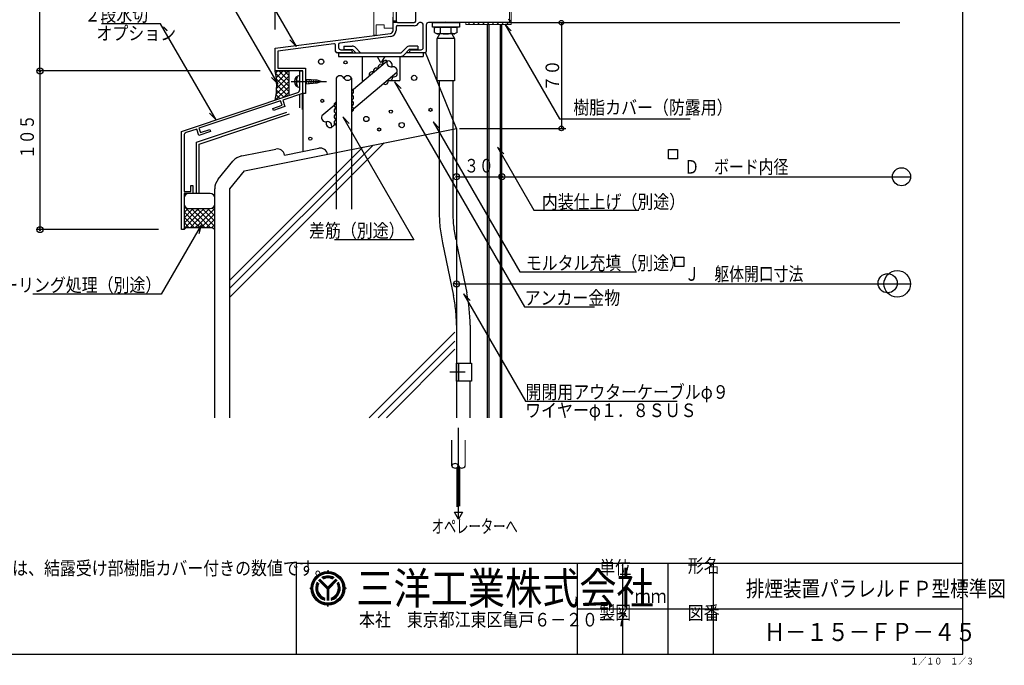
# Model space of a CAD drawing. Units: inches. Extents: x 101 to 4198, y 65 to 2894.
# Drawn here: x 2026 to 4198, y 65 to 1489 of the extents above; entities that cross this region are included whole.
import ezdxf
from ezdxf.enums import TextEntityAlignment as Align

# ---------------------------------------------------------------- set-up
doc = ezdxf.new("R2010")
doc.units = ezdxf.units.IN
doc.header["$LTSCALE"] = 10
doc.header["$MEASUREMENT"] = 0
doc.linetypes.add('PLine1', pattern=[30, 21, -9])
doc.linetypes.add('PLine2', pattern=[100, 70, -10, 10, -10])
doc.styles.add('BIG VER', font='monotxt', dxfattribs={"height": 0.2, "bigfont": 'bigfont'})
doc.styles.add('BIGFONT', font='monotxt', dxfattribs={"height": 0.2, "bigfont": 'bigfont'})

# ---------------------------------------------------------------- blocks, each defined once
blk = doc.blocks.new('DIM_0', base_point=(3229.9, 1482.9))
at = {"color": 3, "linetype": 'Continuous'}
for p, q in [((3221.1, 1482.9), (3221.1, 1249.5)), ((3229.9, 1482.9), (3231.1, 1482.9)), ((2996.5, 1249.5), (3231.1, 1249.5))]:
    blk.add_line(p, q, dxfattribs=at)
for centre in [(3221.1, 1482.9), (3221.1, 1249.5)]:
    blk.add_circle(centre, 5, dxfattribs=at)
at = {"color": 3, "linetype": 'Continuous', "style": 'BIGFONT', "width": 0.858268}
blk.add_text('７０', height=30, rotation=90, dxfattribs=at).set_placement((3216.1, 1366.2), align=Align.CENTER)

msp = doc.modelspace()

# ---------------------------------------------------------------- linework, layer by layer
at = {"color": 1, "linetype": 'Continuous'}
for p, q in [((4106.2, 89.9), (4106.2, 2894.2)), ((2636.2, 289.9), (2636.2, 89.9)), ((4106.2, 289.9), (2636.2, 289.9)), ((4106.2, 89.9), (4106.2, 289.9)), ((101.1, 89.9), (4106.2, 89.9)), ((2636.2, 89.9), (4106.2, 89.9)), ((2656.3, 89.9), (3256.3, 89.9))]:
    msp.add_line(p, q, dxfattribs=at)
at = {"color": 3, "linetype": 'Continuous'}
for p, q in [((2589.7, 1467.9), (2589.7, 2613.4)), ((2070.9, 1376.2), (2070.9, 2206.9)), ((2636.7, 1430.3), (2467.2, 1723.8)), ((2596, 1346.9), (2429.8, 1634.8)), ((2336.8, 1480.3), (2206.6, 1480.3)), ((2459.2, 1268.4), (2336.8, 1480.3)), ((2859.7, 1482.9), (2849.7, 1482.9)), ((3058, 611.3), (3058, 1478.6)), ((3061.4, 611.3), (3061.4, 1478.6)), ((3086.4, 611.3), (3086.4, 1478.6)), ((3089.7, 611.3), (3089.7, 1478.6)), ((3104.7, 1482.9), (3967.9, 1482.9)), ((2622.4, 1445.1), (2636.7, 1430.3)), ((2836.8, 1398.2), (2757.9, 1332)), ((2556.4, 1376.2), (2064.3, 1376.2)), ((2070.9, 1379.5), (2070.9, 1382.9)), ((2070.9, 1376.2), (2070.9, 1026.2)), ((2070.9, 1372.9), (2070.9, 1369.5)), ((2644, 1335.1), (2644, 1376.2)), ((2649.7, 1376.2), (2649.7, 1326.2)), ((2858.2, 1372.6), (2757.9, 1288.5)), ((2581.7, 1361.7), (2596, 1346.9)), ((2644, 1339.7), (2644, 1366.3)), ((2682.2, 1355.7), (2656.4, 1357.8)), ((2656.4, 1348.2), (2682.2, 1350.3)), ((2658.5, 1348.3), (2659.3, 1353)), ((2659.3, 1353), (2660.1, 1357.5)), ((2663.6, 1348.8), (2664.4, 1353)), ((2664.4, 1353), (2665.1, 1357.1)), ((2668.8, 1349.2), (2669.4, 1353)), ((2669.4, 1353), (2670.1, 1356.7)), ((2673.9, 1349.6), (2674.5, 1353)), ((2674.5, 1353), (2675.1, 1356.3)), ((2679.1, 1350.1), (2679.6, 1353)), ((2679.6, 1353), (2680.1, 1355.9)), ((2691.5, 1353), (2682.2, 1355.7)), ((2682.2, 1350.3), (2691.5, 1353)), ((2684.3, 1350.9), (2684.7, 1353)), ((2684.7, 1353), (2685, 1354.9)), ((2689.7, 1352.5), (2689.8, 1353)), ((2689.8, 1353), (2689.8, 1353.5)), ((2724.6, 1360.7), (2724.6, 1196.5)), ((2757.9, 1360.7), (2757.9, 1203.2)), ((2867.5, 1337.4), (2853.2, 1352.2)), ((2853.2, 1352.2), (3139.9, 855.7)), ((2951.4, 1354.5), (2951.4, 1241.9)), ((2981.4, 1354.5), (2981.4, 1247.9)), ((2383, 1242.9), (2639.5, 1328.8)), ((2649.7, 1326.2), (2606.4, 1311.7)), ((2601.7, 1310.1), (2421.5, 1249.8)), ((2590.9, 1312.5), (2590, 1313.4)), ((2604.9, 1300.6), (2601.7, 1310.1)), ((2606.4, 1311.7), (2611.2, 1297.5)), ((2724.6, 1304.1), (2692.4, 1277)), ((2444.9, 1283.2), (2459.2, 1268.4)), ((2584.3, 1293.8), (2604.9, 1300.6)), ((2585.9, 1289), (2584.3, 1293.8)), ((2611.2, 1297.5), (2585.9, 1289)), ((2724.6, 1260.5), (2713.8, 1251.5)), ((2752.9, 1260.6), (2738.6, 1275.4)), ((2738.6, 1275.4), (2895.3, 1004)), ((2952.5, 1249.3), (2938.2, 1264.1)), ((2938.2, 1264.1), (3129.2, 933.4)), ((2383, 1026.2), (2383, 1242.9)), ((2416.8, 1248.2), (2393.3, 1240.3)), ((2421.6, 1234), (2416.8, 1248.2)), ((2421.5, 1249.8), (2424.7, 1240.3)), ((2446.8, 1242.4), (2421.6, 1234)), ((2424.7, 1240.3), (2445.3, 1247.2)), ((2445.3, 1247.2), (2446.8, 1242.4)), ((2388.7, 1234), (2388.7, 1110.2)), ((2515.9, 1188.8), (2590.9, 1203.8)), ((2610.5, 1190.7), (2685.8, 1205.7)), ((3094.4, 1193.4), (3080.1, 1208.2)), ((3080.1, 1208.2), (3160.5, 1068.9)), ((3457.3, 1202.7), (3476.8, 1202.7)), ((3457.3, 1182.3), (3457.3, 1202.7)), ((3476.8, 1202.7), (3476.8, 1182.3)), ((2463.9, 1137.3), (2496.6, 1177.2)), ((3476.8, 1182.3), (3457.3, 1182.3)), ((2996.4, 1142.8), (2989.7, 1142.8)), ((2996.4, 1142.8), (3089.7, 1142.8)), ((3086.4, 1142.8), (3083, 1142.8)), ((3089.7, 1142.8), (3991.3, 1142.8)), ((2388.7, 1110.2), (2404, 1110.2)), ((2404, 1110.2), (2404, 1123.5)), ((2404, 1123.5), (2408, 1123.5)), ((2408, 1123.5), (2408, 1106.2)), ((2456.4, 611.3), (2456.4, 1116.2)), ((2408, 1106.2), (2388.7, 1106.2)), ((2388.7, 1106.2), (2388.7, 1026.2)), ((2388.7, 1089.5), (2388.7, 1026.2)), ((2456.4, 1026.2), (2456.4, 1089.5)), ((3160.5, 1068.9), (3392.2, 1068.9)), ((2332.6, 1026.2), (2064.3, 1026.2)), ((2070.9, 1029.5), (2070.9, 1032.9)), ((2427.3, 1037.7), (2338.6, 884)), ((2388.7, 1026.2), (2383, 1026.2)), ((2421.7, 1017.9), (2427.3, 1037.7)), ((2895.3, 1004), (2720.6, 1004)), ((2989.7, 995.5), (3012.4, 886.7)), ((3471.3, 965.4), (3490.8, 965.4)), ((3471.3, 945), (3471.3, 965.4)), ((3490.8, 965.4), (3490.8, 945)), ((3490.8, 945), (3471.3, 945)), ((3129.2, 933.4), (3386.6, 933.4)), ((2986.4, 906.5), (2983, 906.5)), ((2989.7, 906.5), (3991.3, 906.5)), ((2338.6, 884), (2055.3, 884)), ((3019.5, 870.1), (3005.1, 884.9)), ((3005.1, 884.9), (3141.9, 648)), ((3139.9, 855.7), (3294.3, 855.7)), ((3019.7, 815.6), (3019.7, 731.6)), ((2989.7, 691.6), (2989.7, 731.6)), ((2989.7, 731.6), (3023, 731.6)), ((2994.7, 691.6), (2994.7, 731.6)), ((3023, 731.6), (3023, 691.6)), ((3009, 711.6), (2974.8, 711.6)), ((3023, 691.6), (2989.7, 691.6)), ((3019.7, 611.3), (3019.7, 691.6)), ((3141.9, 648), (3476.6, 648)), ((2979.1, 505.1), (2979.1, 561.9)), ((2991.1, 414.3), (2991.1, 501.4)), ((2997.1, 416.3), (2997.1, 501.4)), ((3256.2, 289.9), (3256.2, 89.9)), ((3356.2, 289.9), (3356.2, 89.9)), ((3456.2, 289.9), (3456.2, 89.9)), ((3556.2, 289.9), (3556.2, 89.9)), ((3256.2, 189.9), (4106.2, 189.9))]:
    msp.add_line(p, q, dxfattribs=at)
at = {"color": 4, "linetype": 'Continuous', "lineweight": 13}
for p, q in [((2849.7, 1582.9), (2849.7, 1471)), ((2807.2, 1540.4), (2807.2, 1455.2)), ((3106.4, 1526.2), (3106.4, 1482.9)), ((3110.6, 1526.2), (3110.6, 1478.6)), ((2812.2, 1478.3), (2812.2, 1455.8)), ((2812.2, 1478.3), (2830.2, 1478.3)), ((2830.2, 1478.3), (2830.2, 1471)), ((3010.6, 1482.9), (3010.6, 1478.6)), ((3010.6, 1482.9), (3106.4, 1482.9)), ((3010.6, 1478.6), (3110.6, 1478.6)), ((3015.1, 1478.6), (3019.4, 1482.9)), ((3025.7, 1478.6), (3030, 1482.9)), ((3036.3, 1478.6), (3040.6, 1482.9)), ((3046.9, 1478.6), (3051.2, 1482.9)), ((3057.6, 1478.6), (3061.8, 1482.9)), ((3068.2, 1478.6), (3072.4, 1482.9)), ((3078.8, 1478.6), (3083, 1482.9)), ((3089.4, 1478.6), (3093.6, 1482.9)), ((3100, 1478.6), (3104.2, 1482.9)), ((3106.4, 1485), (3110.6, 1489.3)), ((2807.2, 1455.2), (2812.2, 1455.8)), ((2830.2, 1471), (2849.7, 1471))]:
    msp.add_line(p, q, dxfattribs=at)
at = {"color": 2, "linetype": 'Continuous'}
for p, q in [((2856.4, 1576.2), (2856.4, 1486.2)), ((2899.7, 1486.2), (2899.7, 1576.2)), ((2849.7, 1465.4), (2849.7, 1495.2)), ((2859.7, 1482.9), (2896.4, 1482.9)), ((2911.4, 1482.9), (2907.9, 1482.9)), ((2916.4, 1427.9), (2916.4, 1477.9)), ((2923, 1477.9), (2923, 1419.5)), ((2965.4, 1482.9), (2928, 1482.9)), ((2966.4, 1483.9), (2965.4, 1482.9)), ((2967.4, 1482.9), (2966.4, 1483.9)), ((3104.7, 1482.9), (2967.4, 1482.9)), ((3106.4, 1487.9), (3106.4, 1484.5)), ((3106.4, 1487.9), (3106.4, 1484.5)), ((2589.7, 1426.2), (2843.9, 1458.8)), ((2856.4, 1472.9), (2856.4, 1465.4)), ((2896.4, 1476.2), (2859.7, 1476.2)), ((2719.3, 1436.1), (2595.7, 1420.2)), ((2729.7, 1434.5), (2729.7, 1427.9)), ((2844.7, 1452.2), (2732.6, 1437.8)), ((2589.7, 1376.2), (2589.7, 1426.2)), ((2595.7, 1420.2), (2595.7, 1382.2)), ((2723, 1419.5), (2723, 1432.8)), ((2759.7, 1416.2), (2726.4, 1416.2)), ((2734.7, 1422.9), (2756.4, 1422.9)), ((2759.7, 1419.5), (2759.7, 1416.2)), ((2886.4, 1416.2), (2886.4, 1419.5)), ((2919.7, 1416.2), (2886.4, 1416.2)), ((2889.7, 1422.9), (2911.4, 1422.9)), ((2650.7, 1376.2), (2589.7, 1376.2)), ((2595.7, 1382.2), (2656.7, 1382.2)), ((2650.7, 1326.2), (2650.7, 1376.2)), ((2656.7, 1382.2), (2656.7, 1326.2)), ((2656.7, 1326.2), (2650.7, 1326.2)), ((2522.4, 1156.1), (2989.7, 1249.5)), ((2989.7, 1249.5), (2989.7, 611.3)), ((2489.7, 1116.2), (2522.4, 1156.1)), ((2489.7, 611.3), (2489.7, 1116.2)), ((2989.7, 859.7), (2989.7, 611.3)), ((2706.1, 274.9), (2704.1, 267.8)), ((2706.1, 274.9), (2708.1, 267.8)), ((2706.1, 274.9), (2706.1, 267.9)), ((2685.6, 252.5), (2704.1, 234)), ((2687, 254), (2706.1, 234.9)), ((2706.1, 237.7), (2688.4, 255.3)), ((2723.7, 255.3), (2706.1, 237.7)), ((2706.1, 234.9), (2725.2, 254)), ((2708.1, 234), (2726.5, 252.5)), ((2666.1, 234.9), (2673.1, 236.9)), ((2666.1, 234.9), (2673.1, 232.9)), ((2666.1, 234.9), (2673.1, 234.9)), ((2704.1, 234), (2704.1, 207.9)), ((2706.1, 234.9), (2706.1, 207.9)), ((2708.1, 207.9), (2708.1, 234)), ((2739, 236.9), (2746.1, 234.9)), ((2746.1, 234.9), (2739, 232.9)), ((2746.1, 234.9), (2739.1, 234.9)), ((2706.1, 194.9), (2704.1, 201.9)), ((2706.1, 194.9), (2706.1, 201.9)), ((2706.1, 194.9), (2708.1, 201.9))]:
    msp.add_line(p, q, dxfattribs=at)
at = {"color": 6, "linetype": 'Continuous'}
for p, q in [((2856.4, 1486.2), (2849.7, 1486.2)), ((2989.7, 1249.5), (2921.6, 1416.8)), ((2589.7, 1376.2), (2619.7, 1376.2)), ((2619.7, 1342.6), (2590.6, 1371.7)), ((2590.7, 1371.3), (2595.7, 1376.2)), ((2592.2, 1361), (2607.4, 1376.2)), ((2593.1, 1350), (2619.2, 1376.2)), ((2619.7, 1354.4), (2597.9, 1376.2)), ((2619.7, 1366.2), (2609.7, 1376.2)), ((2619.7, 1376.2), (2619.7, 1322.1)), ((2592, 1325.4), (2619.7, 1353.1)), ((2619.7, 1330.8), (2592.5, 1358)), ((2593.1, 1338.3), (2619.7, 1364.9)), ((2640.7, 1351.3), (2635.8, 1351)), ((2635.8, 1351), (2638.4, 1343.7)), ((2638.4, 1362.3), (2635.9, 1355.1)), ((2635.9, 1355.1), (2640.7, 1354.7)), ((2636.8, 1363), (2638.4, 1362.3)), ((2640.7, 1354.7), (2640.7, 1351.3)), ((2590.8, 1312.5), (2619.7, 1341.3)), ((2608.6, 1318.4), (2592.8, 1334.1)), ((2617.4, 1321.4), (2593.2, 1345.6)), ((2608.6, 1318.4), (2619.7, 1329.5)), ((2638.4, 1343.7), (2636.8, 1343)), ((2650.7, 1326.2), (2650.7, 1198.7)), ((2599.7, 1315.4), (2591.7, 1323.4)), ((2489.7, 877.1), (2830.2, 1217.6)), ((2489.7, 896.7), (2805.8, 1212.7)), ((2489.7, 914.8), (2783.1, 1208.2)), ((2388.7, 1096.2), (2388.7, 1082.9)), ((2446.4, 1106.2), (2398.7, 1106.2)), ((2456.4, 1082.9), (2456.4, 1096.2)), ((2388.7, 1076), (2390.3, 1077.5)), ((2416.4, 1049.6), (2388.7, 1077.3)), ((2388.7, 1064.2), (2397.5, 1072.9)), ((2388.7, 1052.4), (2409.2, 1072.9)), ((2388.7, 1040.6), (2416.4, 1068.3)), ((2416.4, 1037.8), (2388.7, 1065.5)), ((2398.7, 1072.9), (2446.4, 1072.9)), ((2416.4, 1061.4), (2404.9, 1072.9)), ((2416.4, 1068.3), (2421, 1072.9)), ((2422, 1067.5), (2416.7, 1072.9)), ((2422, 1062.2), (2432.8, 1072.9)), ((2422, 1050.4), (2444.5, 1072.9)), ((2422, 1038.6), (2456.4, 1072.9)), ((2456.4, 1033.2), (2422, 1067.5)), ((2456.4, 1044.9), (2428.5, 1072.9)), ((2456.4, 1056.7), (2440.2, 1072.9)), ((2456.4, 1068.5), (2450.9, 1074)), ((2456.4, 1080.3), (2456.1, 1080.6)), ((2388.7, 1028.8), (2416.4, 1056.5)), ((2411.2, 1031.2), (2388.7, 1053.7)), ((2402.9, 1031.2), (2416.4, 1044.7)), ((2416.4, 1056.5), (2422, 1062.2)), ((2422, 1055.7), (2416.4, 1061.4)), ((2416.4, 1044.7), (2422, 1050.4)), ((2422, 1043.9), (2416.4, 1049.6)), ((2446.5, 1031.2), (2422, 1055.7)), ((2434.8, 1031.2), (2422, 1043.9)), ((2426.4, 1031.2), (2456.4, 1061.1)), ((2438.2, 1031.2), (2456.4, 1049.3)), ((2399.4, 1031.2), (2388.7, 1041.9)), ((2388.7, 1026.2), (2393.7, 1031.2)), ((2390.7, 1028.2), (2388.7, 1030.1)), ((2393.7, 1031.2), (2451.4, 1031.2)), ((2414.7, 1031.2), (2416.4, 1032.9)), ((2416.4, 1032.9), (2422, 1038.6)), ((2422, 1032.1), (2416.4, 1037.8)), ((2423, 1031.2), (2422, 1032.1)), ((2450, 1031.2), (2456.4, 1037.6)), ((2451.4, 1031.2), (2456.4, 1026.2)), ((2797.3, 611.3), (2985.9, 799.9)), ((2816.8, 611.3), (2985.9, 780.3)), ((2835, 611.3), (2985.9, 762.2))]:
    msp.add_line(p, q, dxfattribs=at)
at = {"color": 4, "linetype": 'Continuous'}
for p, q in [((2936.4, 1472.9), (2936.4, 1482.9)), ((2996.4, 1482.9), (2996.4, 1472.9)), ((3110.5, 1465), (3096.2, 1479.8)), ((3096.2, 1479.8), (3216.8, 1270.8)), ((2996.4, 1472.9), (2936.4, 1472.9)), ((2941.4, 1471.2), (2944.2, 1472.9)), ((2941.4, 1461.2), (2941.4, 1471.2)), ((2941.4, 1461.2), (2947.1, 1457.9)), ((2944.2, 1472.9), (2988.6, 1472.9)), ((2985.6, 1457.9), (2947.1, 1457.9)), ((2947.2, 1447.9), (2953, 1457.9)), ((2954.7, 1460), (2954.7, 1472.5)), ((2978, 1460), (2978, 1472.5)), ((2979.7, 1457.9), (2985.5, 1447.9)), ((2991.4, 1461.2), (2985.6, 1457.9)), ((2991.4, 1471.2), (2988.6, 1472.9)), ((2991.4, 1461.2), (2991.4, 1471.2)), ((2985.5, 1447.9), (2947.2, 1447.9)), ((2947.2, 1354.5), (2947.2, 1447.9)), ((2985.5, 1447.9), (2985.5, 1354.5)), ((2729.7, 1416.2), (2729.7, 1408.5)), ((2729.7, 1416.2), (2868, 1416.2)), ((2741.4, 1431.2), (2759.5, 1431.2)), ((2741.4, 1431.2), (2741.4, 1423.5)), ((2741.4, 1423.5), (2760.5, 1423.5)), ((2760.5, 1423.5), (2767.5, 1416.2)), ((2766.8, 1428.1), (2778, 1416.2)), ((2879.3, 1428.1), (2868, 1416.2)), ((2885.5, 1423.5), (2874.3, 1411.7)), ((2916.4, 1416.2), (2878.6, 1416.2)), ((2904.7, 1423.5), (2885.5, 1423.5)), ((2904.7, 1431.2), (2886.5, 1431.2)), ((2904.7, 1431.2), (2904.7, 1423.5)), ((2916.4, 1416.2), (2916.4, 1408.5)), ((2729.7, 1408.5), (2867, 1408.5)), ((2781.4, 1408.5), (2781.4, 1355.2)), ((2814.7, 1408.5), (2821.6, 1396.1)), ((2831.4, 1408.5), (2824.5, 1396.1)), ((2864.7, 1408.5), (2864.7, 1355.2)), ((2867, 1408.5), (2916.4, 1408.5)), ((2781.4, 1355.2), (2785.5, 1355.2)), ((2837.4, 1355.2), (2864.7, 1355.2)), ((2985.5, 1354.5), (2947.2, 1354.5)), ((3216.8, 1270.8), (3504.8, 1270.8))]:
    msp.add_line(p, q, dxfattribs=at)
at = {"color": 7, "linetype": 'Continuous'}
for p, q in [((2936.4, 1482.9), (2996.4, 1482.9)), ((2644, 1376.2), (2649.7, 1376.2))]:
    msp.add_line(p, q, dxfattribs=at)
at = {"color": 3, "linetype": 'PLine2'}
for p, q in [((2624.7, 1353), (2703.2, 1353)), ((2994.1, 387.6), (2994.1, 588.7)), ((2994.1, 387.6), (2985.5, 402.6)), ((2985.5, 402.6), (3002.8, 402.6)), ((3002.8, 402.6), (2994.1, 387.6))]:
    msp.add_line(p, q, dxfattribs=at)
at = {"color": 3, "linetype": 'PLine1'}
for p, q in [((2649.7, 1291), (2649.7, 1326.2)), ((2644, 1295.1), (2644, 1324)), ((2416.4, 1218.9), (2644, 1295.1)), ((2422, 1214.8), (2649.7, 1291)), ((2951.4, 1241.9), (2951.4, 1068.3)), ((2981.4, 1247.9), (2981.4, 1068.3)), ((2416.4, 1106.2), (2416.4, 1218.9)), ((2422, 1106.2), (2422, 1214.8)), ((2958.7, 997.3), (2983, 880.5))]:
    msp.add_line(p, q, dxfattribs=at)
at = {"color": 6, "linetype": 'PLine1'}
for p, q in [((2724.6, 1196.5), (2724.6, 1071.4)), ((2757.9, 1203.2), (2757.9, 1071.4))]:
    msp.add_line(p, q, dxfattribs=at)
at = {"color": 3, "linetype": 'Continuous', "lineweight": 13}
msp.add_line((3009.1, 561.9), (3009.1, 505.1), dxfattribs=at)
at = {"color": 6, "linetype": 'Continuous'}
for centre, radius in [((2691, 1396.7), 5.72), ((2744.9, 1395.2), 3.43), ((2896.3, 1361.1), 5.72), ((2693.5, 1310.3), 3.43), ((2844.9, 1286.6), 3.43), ((2932.3, 1290.5), 3.43), ((2790.7, 1270.4), 5.72), ((2868.8, 1256.7), 5.72), ((2819.1, 1247.1), 3.43), ((2667.2, 1226.9), 3.43)]:
    msp.add_circle(centre, radius, dxfattribs=at)
at = {"color": 3, "linetype": 'Continuous'}
for centre, radius in [((2070.9, 1376.2), 6.67), ((3971.3, 1142.8), 20), ((2989.7, 1142.8), 6.67), ((3089.7, 1142.8), 6.67), ((2070.9, 1026.2), 6.67), ((3961.9, 906.5), 29.3), ((2989.7, 906.5), 6.67), ((3940.7, 908), 21.1)]:
    msp.add_circle(centre, radius, dxfattribs=at)
at = {"color": 2, "linetype": 'Continuous'}
for radius in [37, 35, 33]:
    msp.add_circle((2706.1, 234.9), radius, dxfattribs=at)
for centre, radius, start, end in [((2859.7, 1486.2), 3.33, 180, 270), ((2896.4, 1486.2), 3.33, 270, 0), ((2896.4, 1486.2), 10, 270, 330), ((2907.9, 1479.5), 3.33, 90, 150), ((2911.4, 1477.9), 5, 0, 90), ((2928, 1477.9), 5, 90, 180), ((3104.7, 1487.9), 1.67, 0, 90), ((3104.7, 1484.5), 1.67, 270, 0), ((2843, 1465.4), 6.67, 277.3058, 360), ((2843, 1465.4), 13.3, 277.3058, 0), ((2859.7, 1472.9), 3.33, 90, 180), ((2719.7, 1432.8), 3.33, 360, 97.3058), ((2733, 1434.5), 3.33, 97.3058, 180), ((2726.4, 1419.5), 3.33, 180, 270), ((2734.7, 1427.9), 5, 180, 270), ((2756.4, 1419.5), 3.33, 0, 90), ((2889.7, 1419.5), 3.33, 90, 180), ((2911.4, 1427.9), 5, 270, 0), ((2919.7, 1419.5), 3.33, 270, 0), ((2706.1, 234.9), 27, 60.0261, 119.9739), ((2706.1, 234.9), 27, 150.0261, 254.9739), ((2706.1, 234.9), 25, 151.2602, 253.7398), ((2706.1, 234.9), 23, 152.7189, 252.2811), ((2706.1, 234.9), 25, 61.2602, 118.7398), ((2706.1, 234.9), 23, 62.7189, 117.2811), ((2706.1, 234.9), 27, 285.0261, 29.9739), ((2706.1, 234.9), 25, 286.2602, 28.7398), ((2706.1, 234.9), 23, 287.7189, 27.2811)]:
    msp.add_arc(centre, radius, start, end, dxfattribs=at)
at = {"color": 4, "linetype": 'Continuous'}
for centre, radius, start, end in [((2943, 1491.2), 33.3, 276.976, 290.4873), ((2943, 1441.2), 33.3, 69.5127, 71.5645), ((2966.4, 1441.2), 33.3, 108.4355, 110.4861), ((2966.4, 1491.2), 33.3, 249.5139, 270.005), ((2966.4, 1491.2), 33.3, 269.995, 290.4873), ((2966.4, 1441.2), 33.3, 69.5127, 71.5645), ((2989.7, 1441.2), 33.3, 108.4355, 110.4873), ((2989.7, 1491.2), 33.3, 249.5127, 263.024), ((2759.5, 1421.2), 10, 43.4322, 90), ((2886.5, 1421.2), 10, 90, 136.5678), ((2823, 1396.9), 1.67, 208.8621, 331.1379), ((2867, 1418.5), 10, 270, 316.5678)]:
    msp.add_arc(centre, radius, start, end, dxfattribs=at)
at = {"color": 6, "linetype": 'Continuous'}
for centre, radius, start, end in [((2823.2, 1384.2), 6.75, 57.1455, 202.8545), ((2833.1, 1392.5), 6.75, 57.1455, 202.8545), ((2443.1, 1344.1), 150.1, 347.6677, 12.3323), ((2803.5, 1367.6), 6.75, 57.1455, 202.8545), ((2813.3, 1375.9), 6.75, 57.1455, 202.8545), ((2852, 1370), 6.75, 237.1455, 22.8545), ((2832.2, 1353.4), 6.75, 237.1455, 22.8545), ((2842.1, 1361.7), 6.75, 237.1455, 22.8545), ((2755.9, 1330.7), 6.75, 287.1455, 72.8545), ((2726.6, 1301.3), 6.75, 107.1455, 252.8545), ((2755.9, 1317.8), 6.75, 287.1455, 72.8545), ((2755.9, 1304.9), 6.75, 287.1455, 72.8545), ((2726.6, 1288.4), 6.75, 107.1455, 252.8545), ((2726.6, 1275.5), 6.75, 107.1455, 252.8545), ((2755.9, 1292), 6.75, 287.1455, 72.8545), ((2726.6, 1262.6), 6.75, 107.1455, 252.8545), ((2398.7, 1096.2), 10, 90, 180), ((2446.4, 1096.2), 10, 0, 90), ((2398.7, 1082.9), 10, 180, 270), ((2446.4, 1082.9), 10, 270, 0)]:
    msp.add_arc(centre, radius, start, end, dxfattribs=at)
at = {"color": 3, "linetype": 'Continuous'}
for centre, radius, start, end in [((2845.5, 1394.7), 9.44, 158.0725, 281.9275), ((2838.7, 1388.9), 9.44, 338.0725, 101.9275), ((2070.9, 1376.2), 1.67, 90, 270), ((2070.9, 1376.2), 1.67, 90, 270), ((2070.9, 1376.2), 1.67, 270, 90), ((2070.9, 1376.2), 1.67, 270, 90), ((2849.4, 1376.2), 9.44, 338.0725, 101.9275), ((2645.8, 1353), 13.5, 97.6281, 262.3719), ((2732.9, 1356.2), 9.44, 28.0725, 151.9275), ((2749.6, 1356.2), 9.44, 28.0725, 151.9275), ((2749.6, 1365.1), 9.44, 208.0725, 331.9275), ((2637.4, 1335.1), 6.67, 288.5162, 360), ((2701.1, 1273.5), 9.44, 158.0725, 281.9275), ((2711.8, 1260.7), 9.44, 158.0725, 281.9275), ((2705, 1255), 9.44, 338.0725, 101.9275), ((2395.4, 1234), 6.67, 108.5162, 180), ((2594.1, 1187.4), 16.7, 11.3099, 101.3099), ((2689, 1189.4), 16.7, 11.3099, 101.3099), ((2522.4, 1156.1), 33.3, 101.3099, 140.655), ((2489.7, 1116.2), 33.3, 140.655, 180), ((2989.7, 1142.8), 1.67, 0, 180), ((2989.7, 1142.8), 1.67, 180, 0), ((3089.7, 1142.8), 1.67, 0, 180), ((3089.7, 1142.8), 1.67, 180, 0), ((2070.9, 1026.2), 1.67, 90, 270), ((2070.9, 1026.2), 1.67, 270, 90), ((2989.7, 906.5), 1.67, 0, 180), ((2989.7, 906.5), 1.67, 180, 0), ((2671.4, 815.6), 348.3, 360, 11.7683), ((2986.6, 502), 8.13, 22.6199, 157.3801), ((2986.6, 508.2), 8.12, 202.6199, 337.3801), ((3001.6, 508.2), 8.13, 202.6199, 337.3801)]:
    msp.add_arc(centre, radius, start, end, dxfattribs=at)
at = {"color": 3, "linetype": 'PLine1'}
for centre, radius, start, end in [((3299.7, 1068.3), 348.3, 180, 191.7683), ((3299.7, 1068.3), 318.3, 180, 191.7683), ((2671.4, 815.6), 318.3, 0, 11.7683)]:
    msp.add_arc(centre, radius, start, end, dxfattribs=at)

# ---------------------------------------------------------------- block references
at = {"color": 3, "linetype": 'Continuous'}
msp.add_blockref('DIM_0', (3229.9, 1482.9), dxfattribs=at)

# ---------------------------------------------------------------- texts
at = {"color": 3, "linetype": 'Continuous', "style": 'BIGFONT', "width": 0.858268}
msp.add_text('２段水切', height=30, rotation=360, dxfattribs=at).set_placement((2309.6, 1485.3), align=Align.RIGHT)
at = {"color": 3, "linetype": 'Continuous', "style": 'BIGFONT'}
for s, height, width, p in [('オプション', 30, 0.858268, (2195.5, 1444.5)), ('３０', 30, 0.8, (3006.4, 1152.2)), ('Ｄ\u3000ボード内径', 30, 0.8, (3492.4, 1149.7)), ('内装仕上げ（別途）', 30, 0.858268, (3177.9, 1072.7)), ('モルタル充填（別途）', 30, 0.858268, (3142.4, 937.5)), ('Ｊ\u3000躯体開口寸法', 30, 0.8, (3492.8, 913.4)), ('アンカー金物', 30, 0.858268, (3139.9, 860.7)), ('開閉用アウターケーブルφ９', 30, 0.858268, (3141.9, 653)), ('ワイヤーφ１．８ＳＵＳ', 30, 0.858268, (3141.1, 612.6)), ('注：上記排煙有効面積は、結露受け部樹脂カバー付きの数値です。', 30, 0.858268, (1658.3, 264.2)), ('本社\u3000東京都江東区亀戸６－２０－７', 30, 0.858268, (2774.7, 150.6)), ('１／１０\u3000１／３', 15, 0.858268, (3990.9, 66.7))]:
    msp.add_text(s, height=height, dxfattribs=dict(at, width=width)).set_placement(p)
at = {"color": 4, "linetype": 'Continuous', "style": 'BIGFONT'}
for s, width, p in [('樹脂カバー（防露用）', 0.858268, (3247.4, 1280.8)), ('オペレーターへ', 0.662857, (2934.9, 356.6))]:
    msp.add_text(s, height=30, dxfattribs=dict(at, width=width)).set_placement(p)
at = {"color": 3, "linetype": 'Continuous', "style": 'BIGFONT', "width": 0.8}
msp.add_text('１０５', height=30, rotation=90, dxfattribs=at).set_placement((2057.6, 1181.8))
at = {"color": 3, "linetype": 'Continuous', "style": 'BIGFONT', "width": 0.858268}
for s, p in [('差筋（別途）', (2875.1, 1009)), ('シーリング処理（別途）', (2338.6, 889))]:
    msp.add_text(s, height=30, dxfattribs=at).set_placement(p, align=Align.RIGHT)
at = {"color": 2, "linetype": 'Continuous', "width": 0.858268}
for s, height, style, p in [('単位', 30, 'BIG VER', (3304.6, 265.8)), ('形名', 30, 'BIG VER', (3499.8, 269.5)), ('排煙装置パラレルＦＰ型標準図', 35, 'BIGFONT', (3627.8, 216.5)), ('ｍｍ', 30, 'BIGFONT', (3382.8, 202.6)), ('製図', 30, 'BIG VER', (3304.6, 166.4)), ('図番', 30, 'BIG VER', (3499.8, 165.7)), ('Ｈ－１５－ＦＰ－４５', 40, 'BIGFONT', (3667.8, 118.5))]:
    msp.add_text(s, height=height, dxfattribs=dict(at, style=style)).set_placement(p)
at = {"color": 1, "linetype": 'Continuous', "style": 'BIGFONT', "width": 0.858268}
msp.add_text('三洋工業株式会社', height=70, dxfattribs=at).set_placement((2768.9, 199.9))

doc.saveas('drawing.dxf')
